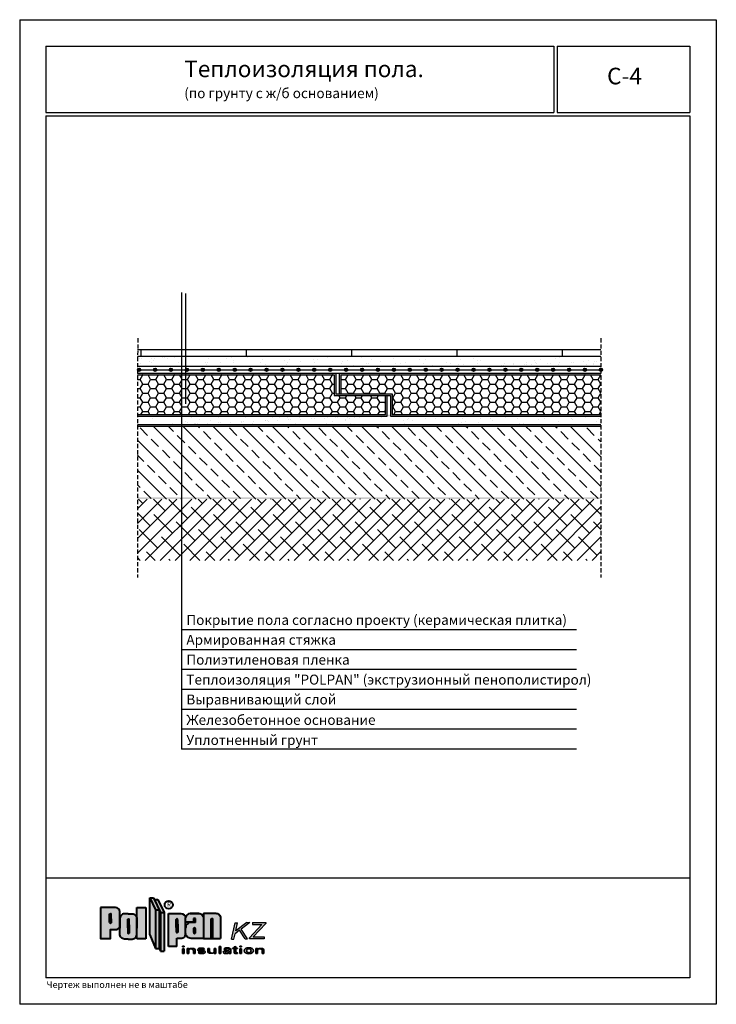
# Model space of a CAD drawing. Extents: x 178 to 1385, y -2061 to -1764.
# Drawn here: x 930 to 1140, y -2061 to -1764 of the extents above; entities that cross this region are included whole.
import ezdxf

# ---------------------------------------------------------------- set-up
doc = ezdxf.new("R2010")
doc.units = 0
doc.header["$LTSCALE"] = 0.5
doc.linetypes.add('HIDDEN2', pattern=[0.1875, 0.125, -0.0625])
doc.layers.get('0').update_dxf_attribs({"linetype": 'CONTINUOUS'})
doc.layers.add('SUR-18', color=7, linetype='CONTINUOUS')
doc.layers.add('SUR-25', color=7, linetype='CONTINUOUS')
pattern_1 = [(82.5, (808.339, 770.6122), (-3.5738135, 3.347535), [0, -3.8608, 0, -4.318, 0, -4.1275]), (52.5, (808.339, 770.612), (-1.89011, 8.247329), [0, -2.0828, 0, -3.4798, 0, -1.3335]), (12.5, (806.13, 768.403), (5.582998, 5.603323), [0, -1.27, 0, -4.572, 0, -5.969]), (2.5, (806.13, 768.403), (3.822811, 6.975508), [0, -0.635, 0, -2.9972, 0, -3.429])]
pattern_2 = [(0, (796.1306, -2016.9887), (2.38125, 1.374815), [1.5875, -3.175]), (120, (796.1306, -2016.9887), (-2.3812497, 1.3748155), [1.5875, -3.175]), (60, (796.1306, -2016.9887), (3e-07, 2.7496305), [-3.175, 1.5875])]

# ---------------------------------------------------------------- blocks, each defined once
blk = doc.blocks.new('pol')
at = {"ltscale": 200}
blk.add_hatch(color=0, dxfattribs=at).paths.add_polyline_path([(33.88, 5.79, 0.330358), (33.72, 6.01), (33.49, 6.01, 0.330358), (33.33, 5.79), (33.33, 0.08), (33.88, 0.08)])
at = {"layer": 'SUR-18', "ltscale": 200}
h = blk.add_hatch(color=2, dxfattribs=at)
h.paths.add_polyline_path([(16.6, 8.65), (14.88, 12.28), (14.88, 1.15), (16.6, -3)])
h.paths.add_polyline_path([(17.68, 8.65), (16.6, 8.65), (16.6, -3), (17.68, -3)])
h.paths.add_polyline_path([(15.97, 12.28), (14.88, 12.28), (16.6, 8.65), (17.68, 8.65)])
h.paths.add_polyline_path([(17.26, 11.83), (16.18, 11.83), (18.05, 7.86), (19.14, 7.86)])
h.paths.add_polyline_path([(19.14, 7.86), (18.05, 7.86), (18.05, -3.78), (19.14, -3.78)])
h.paths.add_polyline_path([(25.65, 3.21, -0.013669), (25.65, 3.3), (25.65, 6.34, 0.374579), (24.24, 7.56), (20.52, 7.56), (20.52, -2.4), (23.01, -2.4), (23.01, 0.1), (24.24, 0.1, 0.403433), (25.66, 1.46, -0.038748), (25.65, 1.71)])
h.paths.add_polyline_path([(22.81, 4.37), (22.81, 5.77, -0.330358), (22.97, 5.98), (23.05, 5.98), (23.13, 5.98, -0.330358), (23.29, 5.77), (23.29, 3.37), (23.29, 1.97, -0.330358), (23.13, 1.75), (23.05, 1.75), (22.97, 1.75, -0.330358), (22.81, 1.97)], flags=16)
h.paths.add_polyline_path([(31.02, 6.15, 0.413564), (29.61, 7.56), (27.05, 7.56, 0.374579), (25.65, 6.34), (25.65, 4.99), (28.07, 4.99), (28.07, 6.06), (28.59, 6.06), (28.59, 4.84), (27.29, 4.84, 0.416668), (25.65, 3.3), (25.65, 1.71, -0.043561), (25.66, 1.46, 0.387554), (27.29, 0.08), (31.02, 0.08)])
h.paths.add_polyline_path([(28.08, 3.01, -0.330358), (28.24, 3.22), (28.32, 3.22), (28.4, 3.22, -0.330358), (28.56, 3.01), (28.56, 1.81, -0.330358), (28.4, 1.59), (28.32, 1.59), (28.24, 1.59, -0.330358), (28.08, 1.81)], flags=16)
h.paths.add_polyline_path([(33.33, 5.79, -0.330358), (33.49, 6.01), (33.72, 6.01, -0.330358), (33.88, 5.79), (33.88, 0.08), (36.18, 0.08), (36.18, 6.23, 0.413564), (34.77, 7.65), (31.02, 7.65), (31.02, 6.15, -0.00111), (31.02, 6.14), (31.02, 0.08), (33.33, 0.08)])
h.paths.add_polyline_path([(10.95, 4.17), (10.95, 6.11, 0.378471), (9.55, 7.49), (8.38, 7.49), (7.22, 7.49, 0.378471), (5.82, 6.11), (5.82, 3.79), (5.82, 1.42, 0.416583), (7.22, -0.16), (8.38, -0.16), (9.55, -0.16, 0.378471), (10.95, 1.23)])
h.paths.add_polyline_path([(8.68, 1.8, -0.330358), (8.52, 1.58), (8.44, 1.58), (8.36, 1.58, -0.330358), (8.2, 1.8), (8.2, 4.19), (8.2, 5.69, -0.330358), (8.36, 5.91), (8.44, 5.91), (8.52, 5.91, -0.330358), (8.68, 5.69), (8.68, 3.29)], flags=16)
h.paths.add_polyline_path([(13.64, 9.43), (10.95, 9.43), (10.95, 6.11, -0.032921), (10.95, 5.91), (10.95, 4.17), (10.95, 1.42, -0.032921), (10.95, 1.23), (10.95, -0.08), (13.64, -0.08)])
h.paths.add_polyline_path([(5.82, 5.91, -0.032921), (5.82, 6.11), (5.82, 8.03, 0.396117), (4.54, 9.4), (0, 9.4), (0, 0), (2.97, 0), (2.97, 2.72), (4.61, 2.72, 0.380632), (5.82, 3.79), (5.82, 4.17)])
h.paths.add_polyline_path([(3.22, 4.91, -0.330358), (3.05, 4.69), (2.98, 4.69), (2.9, 4.69, -0.330358), (2.73, 4.91), (2.73, 5.95), (2.73, 7.3, -0.330358), (2.9, 7.52), (2.98, 7.52), (3.05, 7.52, -0.330358), (3.22, 7.3)], flags=16)
h = blk.add_hatch(color=0, dxfattribs=at)
h.paths.add_polyline_path([(23.29, 5.77, 0.330358), (23.13, 5.98), (23.05, 5.98), (22.97, 5.98, 0.330358), (22.81, 5.77), (22.81, 3.37), (22.81, 1.97, 0.330358), (22.97, 1.75), (23.05, 1.75), (23.13, 1.75, 0.330358), (23.29, 1.97), (23.29, 4.37)])
h.paths.add_polyline_path([(28.56, 3.01, 0.330358), (28.4, 3.22), (28.32, 3.22), (28.24, 3.22, 0.330358), (28.08, 3.01), (28.08, 1.81, 0.330358), (28.24, 1.59), (28.32, 1.59), (28.4, 1.59, 0.330358), (28.56, 1.81)])
h.paths.add_polyline_path([(28.59, 4.84), (28.59, 6.06), (28.07, 6.06), (28.07, 4.99), (25.65, 4.99), (25.65, 3.3, -0.416668), (27.29, 4.84)])
h.paths.add_polyline_path([(3.22, 7.3, 0.330358), (3.05, 7.52), (2.98, 7.52), (2.9, 7.52, 0.330358), (2.73, 7.3), (2.73, 4.91, 0.330358), (2.9, 4.69), (2.98, 4.69), (3.05, 4.69, 0.330358), (3.22, 4.91)])
h.paths.add_polyline_path([(8.68, 5.69, 0.330358), (8.52, 5.91), (8.44, 5.91), (8.36, 5.91, 0.330358), (8.2, 5.69), (8.2, 3.29), (8.2, 1.8, 0.330358), (8.36, 1.58), (8.44, 1.58), (8.52, 1.58, 0.330358), (8.68, 1.8), (8.68, 4.19)])
blk.add_hatch(color=0, dxfattribs=at).paths.add_polyline_path([(17.68, -3), (18.05, -3.78), (18.05, 7.86), (17.68, 8.65)])
at = {"layer": 'SUR-18', "lineweight": 30, "ltscale": 200}
h = blk.add_hatch(color=142, dxfattribs=at)
h.paths.add_polyline_path([(49.8, 4.6), (49.8, 4.9), (45.79, 4.9), (45.79, 4.3), (48.64, 4.3), (44.89, 0.21), (44.89, -0.09), (49.3, -0.09), (49.3, 0.51), (46.06, 0.51)])
h.paths.add_polyline_path([(44.99, 4.91), (44.11, 4.91), (40.78, 2.32), (41.3, 4.72), (40.59, 4.72), (39.52, -0.21), (40.23, -0.21), (40.6, 1.49), (41.92, 2.52), (43.63, -0.08), (44.29, -0.08), (42.36, 2.86)])
at = {"layer": 'SUR-18', "ltscale": 200}
h = blk.add_hatch(color=0, dxfattribs=at)
h.paths.add_polyline_path([(32.88, -3.77), (32.88, -2.96), (32.38, -2.96), (32.38, -3.94, 0.372376), (32.81, -4.43), (33.84, -4.43, 0.294467), (34.28, -4.08), (34.28, -3.98, -0.374064), (33.84, -4.34), (33.46, -4.34, -0.428432)])
h.paths.add_polyline_path([(34.78, -2.96), (34.28, -2.96), (34.28, -4.46), (34.78, -4.46)])
h.paths.add_polyline_path([(36.31, -2.34), (35.81, -2.34), (35.81, -4.45), (36.31, -4.45)])
h.paths.add_polyline_path([(39.32, -3.43, 0.281425), (38.96, -2.91, 0.119784), (38.26, -2.73, 0.157819), (37.36, -3.01, 0.11685), (37.23, -3.25), (37.73, -3.25, -0.25452), (37.91, -3.02, -0.212356), (38.56, -3.02, -0.32083), (38.77, -3.3, -0.000729), (38.77, -3.3, -0.137054), (38.7, -3.51, -0.18618), (38.46, -3.6, -0.032974), (38.14, -3.59, 0.039557), (37.73, -3.62, 0.050466), (37.46, -3.68, 0.063883), (37.19, -3.78, 0.217442), (37.02, -4.04, 0.215284), (37.09, -4.3, 0.156294), (37.35, -4.48, 0.067764), (37.66, -4.52, 0.01188), (37.98, -4.52, 0.004093), (38.27, -4.52, 0.224526), (38.48, -4.45, -0.074988), (38.61, -4.35, -0.206224), (38.76, -4.31, -0.275345), (38.82, -4.4, -0.040276), (38.82, -4.45), (39.32, -4.45)])
h.paths.add_polyline_path([(40.76, -3.03), (41.26, -3.03), (41.26, -2.83), (40.76, -2.83), (40.76, -2.33), (40.25, -2.49), (40.25, -2.83), (39.8, -2.83), (39.8, -3.03), (40.25, -3.03), (40.25, -4.07, 0.412722), (40.63, -4.45), (40.83, -4.45), (41.26, -4.45), (41.26, -4.25), (41.1, -4.25, -0.406673), (40.76, -3.84)])
h.paths.add_polyline_path([(42.49, -3.04), (41.99, -3.04), (41.99, -4.45), (42.49, -4.45)])
h.paths.add_polyline_path([(42.49, -2.32), (41.99, -2.32), (41.99, -2.52), (42.49, -2.52)])
edge = h.paths.add_edge_path()
edge.add_ellipse((44.72, -3.66), major_axis=(1.39, 0.02), ratio=0.665427, start_angle=0, end_angle=360)
h.paths.add_polyline_path([(47.35, -2.98), (46.85, -2.98), (46.85, -4.48), (47.35, -4.48)])
h.paths.add_polyline_path([(49.25, -3.5, 0.372376), (48.82, -3.01), (47.79, -3.01, 0.294467), (47.35, -3.36), (47.35, -3.46, -0.374064), (47.79, -3.1), (48.17, -3.1, -0.428432), (48.75, -3.67), (48.75, -4.48), (49.25, -4.48)])
h.paths.add_polyline_path([(31.1, -2.96, 0.032557), (30.85, -2.9, 0.028856), (30.48, -2.85, 0.046372), (30.07, -2.86, 0.082249), (29.58, -2.99, 0.157041), (29.31, -3.2, 0.184552), (29.29, -3.44, 0.157275), (29.45, -3.65, 0.10224), (29.71, -3.77, 0.049403), (30.13, -3.81), (30.42, -3.81, -0.076211), (30.86, -3.83, -0.761648), (30.78, -4.31, -0.057424), (30.33, -4.31, -0.218916), (29.97, -4.14), (29.47, -4.14, 0.317119), (29.74, -4.43, 0.032557), (29.99, -4.48, 0.028856), (30.37, -4.53, 0.046372), (30.77, -4.52, 0.082249), (31.27, -4.39, 0.157041), (31.53, -4.18, 0.184552), (31.55, -3.94, 0.157275), (31.39, -3.73, 0.10224), (31.13, -3.61, 0.049403), (30.71, -3.57), (30.42, -3.57, -0.076211), (29.98, -3.55, -0.761648), (30.06, -3.07, -0.057424), (30.51, -3.07, -0.218916), (30.87, -3.24), (31.37, -3.24, 0.317119)])
h.paths.add_polyline_path([(25.23, -3.04), (24.73, -3.04), (24.73, -4.45), (25.23, -4.45)])
h.paths.add_polyline_path([(25.23, -2.32), (24.73, -2.32), (24.73, -2.52), (25.23, -2.52)])
h.paths.add_polyline_path([(28.09, -3.01), (27.05, -3.01, 0.294467), (26.61, -3.36), (26.61, -3.46, -0.374064), (27.05, -3.1), (27.43, -3.1, -0.428432), (28.01, -3.67), (28.01, -4.48), (28.51, -4.48), (28.51, -3.5, 0.372376)])
h.paths.add_polyline_path([(26.61, -2.98), (26.11, -2.98), (26.11, -4.48), (26.61, -4.48)])
h.paths.add_polyline_path([(44.78, -3.04), (44.65, -3.05), (44.53, -3.07), (44.41, -3.11), (44.31, -3.17), (44.22, -3.24), (44.14, -3.33), (44.09, -3.43), (44.06, -3.54), (44.05, -3.65), (44.06, -3.76), (44.1, -3.86), (44.15, -3.96), (44.23, -4.05), (44.32, -4.12), (44.43, -4.18), (44.54, -4.22), (44.67, -4.24), (44.79, -4.23), (44.91, -4.21), (45.03, -4.17), (45.13, -4.11), (45.22, -4.04), (45.3, -3.95), (45.35, -3.85), (45.39, -3.74), (45.4, -3.63), (45.38, -3.52), (45.35, -3.42), (45.29, -3.32), (45.21, -3.23), (45.12, -3.16), (45.02, -3.1), (44.9, -3.06)], flags=0)
h.paths.add_polyline_path([(38.5, -4.26), (38.59, -4.22), (38.66, -4.18), (38.72, -4.14), (38.76, -4.07), (38.77, -3.99), (38.77, -3.9), (38.76, -3.81), (38.7, -3.74), (38.62, -3.73), (38.54, -3.72), (38.46, -3.72), (38.37, -3.73), (38.29, -3.74), (38.21, -3.76), (38.13, -3.77), (38.04, -3.79), (37.96, -3.81), (37.89, -3.85), (37.82, -3.89), (37.75, -3.94), (37.68, -3.99), (37.64, -4.06), (37.63, -4.15), (37.66, -4.23), (37.71, -4.29), (37.78, -4.34), (37.86, -4.37), (37.94, -4.39), (38.03, -4.4), (38.11, -4.4), (38.19, -4.38), (38.27, -4.36), (38.35, -4.33), (38.42, -4.29)], flags=0)
at = {"layer": 'SUR-18', "color": 0, "lineweight": 40, "ltscale": 200}
for p, q in [((14.88, 1.15), (14.88, 12.28)), ((14.88, 12.28), (15.97, 12.28)), ((14.88, 12.28), (16.6, 8.65)), ((15.97, 12.28), (18.05, 7.86)), ((10.95, 4.17), (10.95, 9.43)), ((10.95, 9.43), (13.64, 9.43)), ((13.64, 9.43), (13.64, -0.08)), ((16.18, 11.83), (17.26, 11.83)), ((17.26, 11.83), (19.14, 7.86)), ((16.6, 8.65), (17.68, 8.65)), ((16.6, 8.65), (16.6, -3)), ((17.68, 8.65), (17.68, -3)), ((18.05, 7.86), (19.14, 7.86)), ((18.05, 7.86), (18.05, -3.78)), ((19.14, 7.86), (19.14, -3.78)), ((20.52, -2.4), (20.52, 7.56)), ((25.65, 1.71), (25.65, 6.34)), ((28.59, 6.06), (28.07, 6.06)), ((28.07, 6.06), (28.07, 4.99)), ((28.59, 4.84), (28.59, 6.06)), ((36.18, 6.23), (36.18, 0.08)), ((10.95, -0.08), (10.95, 4.17)), ((28.07, 4.99), (25.65, 4.99)), ((14.88, 1.15), (16.6, -3)), ((23.01, -2.4), (23.01, 0.1)), ((31.02, 0.08), (36.18, 0.08)), ((13.64, -0.08), (10.95, -0.08)), ((23.01, -2.4), (20.52, -2.4)), ((16.6, -3), (17.68, -3)), ((17.68, -3), (18.05, -3.78)), ((18.05, -3.78), (19.14, -3.78))]:
    blk.add_line(p, q, dxfattribs=at)
at = {"layer": 'SUR-18', "color": 142, "lineweight": 30, "ltscale": 200}
for p, q in [((39.52, -0.21), (40.59, 4.72)), ((40.59, 4.72), (41.3, 4.72)), ((44.11, 4.91), (40.78, 2.32)), ((40.78, 2.32), (41.3, 4.72)), ((44.99, 4.91), (42.36, 2.86)), ((44.11, 4.91), (44.99, 4.91)), ((48.64, 4.3), (44.89, 0.21)), ((45.79, 4.9), (45.79, 4.3)), ((45.79, 4.9), (49.8, 4.9)), ((45.79, 4.3), (48.64, 4.3)), ((49.8, 4.6), (46.06, 0.51)), ((49.8, 4.9), (49.8, 4.6)), ((40.23, -0.21), (40.6, 1.49)), ((41.92, 2.52), (40.6, 1.49)), ((43.63, -0.08), (41.92, 2.52)), ((44.29, -0.08), (42.36, 2.86)), ((44.89, -0.09), (44.89, 0.21)), ((46.06, 0.51), (49.3, 0.51)), ((49.3, 0.51), (49.3, -0.09)), ((39.52, -0.21), (40.23, -0.21)), ((43.63, -0.08), (44.29, -0.08)), ((49.3, -0.09), (44.89, -0.09))]:
    blk.add_line(p, q, dxfattribs=at)
at = {"layer": 'SUR-18', "color": 0, "lineweight": 35, "ltscale": 200}
for p, q in [((24.73, -2.52), (24.73, -2.32)), ((24.73, -2.32), (25.23, -2.32)), ((25.23, -2.52), (24.73, -2.52)), ((25.23, -2.32), (25.23, -2.52)), ((32.38, -2.96), (32.88, -2.96)), ((34.28, -4.46), (34.28, -2.96)), ((34.28, -2.96), (34.78, -2.96)), ((34.78, -2.96), (34.78, -4.46)), ((36.31, -2.34), (35.81, -2.34)), ((35.81, -2.34), (35.81, -4.45)), ((36.31, -4.45), (36.31, -2.34)), ((40.25, -2.83), (39.8, -2.83)), ((39.8, -2.83), (39.8, -3.03)), ((40.76, -2.33), (40.25, -2.49)), ((40.25, -2.83), (40.25, -2.49)), ((40.76, -2.33), (40.76, -2.83)), ((40.76, -2.83), (41.26, -2.83)), ((41.26, -2.83), (41.26, -3.03)), ((41.99, -2.52), (41.99, -2.32)), ((41.99, -2.32), (42.49, -2.32)), ((42.49, -2.52), (41.99, -2.52)), ((42.49, -2.32), (42.49, -2.52)), ((25.23, -3.04), (24.73, -3.04)), ((24.73, -3.04), (24.73, -4.45)), ((24.73, -4.45), (25.23, -4.45)), ((25.23, -4.45), (25.23, -3.04)), ((26.11, -4.48), (26.11, -2.98)), ((26.11, -2.98), (26.61, -2.98)), ((26.61, -4.48), (26.11, -4.48)), ((26.61, -2.98), (26.61, -4.48)), ((28.51, -4.48), (28.01, -4.48)), ((29.97, -4.14), (29.47, -4.14)), ((30.87, -3.24), (31.37, -3.24)), ((34.78, -4.46), (34.28, -4.46)), ((35.81, -4.45), (36.31, -4.45)), ((37.73, -3.25), (37.23, -3.25)), ((39.32, -4.45), (38.82, -4.45)), ((39.8, -3.03), (40.25, -3.03)), ((41.26, -3.03), (40.76, -3.03)), ((40.76, -3.03), (40.76, -3.84)), ((42.49, -3.04), (41.99, -3.04)), ((41.99, -3.04), (41.99, -4.45)), ((41.99, -4.45), (42.49, -4.45)), ((42.49, -4.45), (42.49, -3.04)), ((46.85, -4.48), (46.85, -2.98)), ((46.85, -2.98), (47.35, -2.98)), ((47.35, -4.48), (46.85, -4.48)), ((47.35, -2.98), (47.35, -4.48)), ((49.25, -4.48), (48.75, -4.48))]:
    blk.add_line(p, q, dxfattribs=at)
at = {"layer": 'SUR-18', "color": 0, "lineweight": 40, "ltscale": 200}
for points in [[(0, 9.4), (0, 0), (2.97, 0), (2.97, 2.72), (4.61, 2.72, 0.380632), (5.82, 3.79), (5.82, 8.03, 0.396117), (4.54, 9.4), (0, 9.4)], [(2.73, 4.91), (2.73, 7.3, -0.330358), (2.9, 7.52), (2.98, 7.52)], [(2.73, 5.95), (2.73, 4.91, 0.330358), (2.9, 4.69), (2.98, 4.69)], [(3.22, 4.91), (3.22, 7.3, 0.330358), (3.05, 7.52), (2.98, 7.52)], [(3.22, 5.95), (3.22, 4.91, -0.330358), (3.05, 4.69), (2.98, 4.69)], [(8.38, 7.49), (7.22, 7.49, 0.416583), (5.82, 5.91), (5.82, 3.17)], [(8.38, 7.49), (9.55, 7.49, -0.416583), (10.95, 5.91), (10.95, 3.17)], [(20.52, 7.56), (24.24, 7.56, -0.374579), (25.65, 6.34, -0.374579)], [(22.81, 3.37), (22.81, 5.77, -0.330358), (22.97, 5.98), (23.05, 5.98)], [(23.29, 3.37), (23.29, 5.77, 0.330358), (23.13, 5.98), (23.05, 5.98)], [(31.02, 7.65), (31.02, 0.08), (27.29, 0.08, -0.432802), (25.65, 1.71, -1)], [(29.61, 7.56), (27.05, 7.56, 0.374579), (25.65, 6.34, 0.374579)], [(27.05, 7.56), (29.61, 7.56, -0.414864), (31.02, 6.14, -0.414864)], [(31.02, 7.65), (34.77, 7.65, -0.414864), (36.18, 6.23, -0.414864)], [(33.33, 0.08), (33.33, 5.79, -0.330358), (33.49, 6.01), (33.57, 6.01)], [(33.88, 0.08), (33.88, 5.79, 0.330358), (33.72, 6.01), (33.49, 6.01)], [(8.38, -0.16), (7.22, -0.16, -0.416583), (5.82, 1.42), (5.82, 4.17)], [(8.2, 3.29), (8.2, 5.69, -0.330358), (8.36, 5.91), (8.44, 5.91)], [(8.2, 4.19), (8.2, 1.8, 0.330358), (8.36, 1.58), (8.44, 1.58)], [(8.38, -0.16), (9.55, -0.16, 0.416583), (10.95, 1.42), (10.95, 4.17)], [(8.68, 3.29), (8.68, 5.69, 0.330358), (8.52, 5.91), (8.44, 5.91)], [(8.68, 4.19), (8.68, 1.8, -0.330358), (8.52, 1.58), (8.44, 1.58)], [(22.81, 4.37), (22.81, 1.97, 0.330358), (22.97, 1.75), (23.05, 1.75)], [(23.29, 4.37), (23.29, 1.97, -0.330358), (23.13, 1.75), (23.05, 1.75)], [(28.59, 4.84), (27.29, 4.84, 0.432802), (25.65, 3.21)], [(28.08, 1.81), (28.08, 3.01, -0.330358), (28.24, 3.22), (28.32, 3.22)], [(28.08, 3.01), (28.08, 1.81, 0.330358), (28.24, 1.59), (28.32, 1.59)], [(28.56, 1.81), (28.56, 3.01, 0.330358), (28.4, 3.22), (28.32, 3.22)], [(28.56, 3.01), (28.56, 1.81, -0.330358), (28.4, 1.59), (28.32, 1.59)], [(23.01, 0.1), (24.24, 0.1, 0.454991), (25.65, 1.71, -0.382173)]]:
    blk.add_lwpolyline(points, format="xyb", dxfattribs=at)
at = {"layer": 'SUR-18', "color": 0, "lineweight": 35, "ltscale": 200}
for points in [[(30.42, -3.81), (30.13, -3.81, -0.049403), (29.71, -3.77, -0.10224), (29.45, -3.65, -0.157275), (29.29, -3.44, -0.184552), (29.31, -3.2, -0.157041), (29.58, -2.99, -0.082249), (30.07, -2.86, -0.046372), (30.48, -2.85, -0.028856), (30.85, -2.9, -0.032557), (31.1, -2.96, -0.317119), (31.37, -3.24, 1.694267)], [(32.38, -2.96), (32.38, -3.94, 0.372376), (32.81, -4.43), (33.84, -4.43, 0.294467), (34.28, -4.08, 1.133703)], [(32.88, -2.96), (32.88, -3.77, 0.428432), (33.46, -4.34, 0.240199)], [(39.32, -4.45), (39.32, -3.43, 0.281425), (38.96, -2.91, 0.119784), (38.26, -2.73, 0.157819), (37.36, -3.01, 0.11685), (37.23, -3.25, 1.760554)], [(37.73, -3.25, -0.25452), (37.91, -3.02, -0.212356), (38.56, -3.02, -0.32083), (38.77, -3.3, -0.001286), (38.77, -3.3, -0.001286)], [(28.51, -4.48), (28.51, -3.5, 0.372376), (28.09, -3.01), (27.05, -3.01, 0.294467), (26.61, -3.36, 1.133703)], [(27.44, -3.1), (27.05, -3.1, 0.374064), (26.61, -3.46, 0.374064)], [(28.01, -4.48), (28.01, -3.67, 0.428432), (27.43, -3.1, 0.240199)], [(30.42, -3.57), (30.71, -3.57, -0.049403), (31.13, -3.61, -0.10224), (31.39, -3.73, -0.157275), (31.55, -3.94, -0.184552), (31.53, -4.18, -0.157041), (31.27, -4.39, -0.082249), (30.77, -4.52, -0.046372), (30.37, -4.53, -0.028856), (29.99, -4.48, -0.032557), (29.74, -4.43, -0.317119), (29.47, -4.14, 1.694267)], [(30.87, -3.24, 0.218916), (30.51, -3.07, 0.058013), (30.06, -3.07, 0.754448), (29.98, -3.55, -1.25204)], [(29.97, -4.14, 0.218916), (30.33, -4.31, 0.058013), (30.78, -4.31, 0.754448), (30.86, -3.83, -1.25204)], [(33.46, -4.34), (33.84, -4.34, 0.374064), (34.28, -3.98, 0.374064)], [(38.77, -3.3, -0.136132), (38.7, -3.51, -0.18618), (38.46, -3.6, -0.032974), (38.14, -3.59, 0.039557), (37.73, -3.62, 0.050466), (37.46, -3.68, 0.063883), (37.19, -3.78, 0.217442), (37.02, -4.04, 0.215284), (37.09, -4.3, 0.156294), (37.35, -4.48, 0.067764), (37.66, -4.52, 0.01188), (37.98, -4.52, 0.004093), (38.27, -4.52, 0.233477), (38.49, -4.44, -0.070675), (38.61, -4.35, -0.206224), (38.76, -4.31, -0.275345), (38.82, -4.4, -0.040276), (38.82, -4.45, -0.126895)], [(40.76, -3.03), (40.76, -3.84, 0.406673), (41.1, -4.25), (41.26, -4.25), (41.26, -4.45), (40.83, -4.45), (40.63, -4.45, -0.412722), (40.25, -4.07), (40.25, -3.03)], [(49.25, -4.48), (49.25, -3.5, 0.372376), (48.82, -3.01), (47.79, -3.01, 0.294467), (47.35, -3.36, 1.133703)], [(48.17, -3.1), (47.79, -3.1, 0.374064), (47.35, -3.46, 0.374064)], [(48.75, -4.48), (48.75, -3.67, 0.428432), (48.17, -3.1, 0.240199)]]:
    blk.add_lwpolyline(points, format="xyb", dxfattribs=at)
at = {"layer": 'SUR-18', "color": 0, "lineweight": 40, "ltscale": 200}
blk.add_circle((20.55, 10.2), 1.21, dxfattribs=at)
at = {"layer": 'SUR-18', "color": 0, "lineweight": 35, "ltscale": 200}
for centre, start, end in [((30.29, -2.14), 257.6981, 275.1307), ((30.55, -5.24), 77.6981, 95.1307)]:
    blk.add_arc(centre, 1.44, start, end, dxfattribs=at)
blk.add_ellipse((44.72, -3.66), major_axis=(1.39, 0.02), ratio=0.665427, dxfattribs=at)
blk.add_ellipse((44.72, -3.64), major_axis=(-0.674, -0.009), ratio=0.885902, start_param=-3.141592653589793, end_param=3.141592653589793, dxfattribs=at)
blk.add_spline([(38.76, -3.81), (38.73, -4.13), (38.52, -4.25), (38.15, -4.39), (37.77, -4.33), (37.65, -4.22), (37.65, -4.03), (37.74, -3.95), (37.88, -3.85), (38.09, -3.78), (38.28, -3.74), (38.44, -3.72), (38.56, -3.72), (38.65, -3.73), (38.72, -3.75), (38.76, -3.81)], degree=3, dxfattribs=at)
at = {"layer": 'SUR-18', "color": 0, "lineweight": 40, "ltscale": 200, "insert": (20.09, 10.92), "char_height": 1.3, "width": 106.5515, "attachment_point": 1}
blk.add_mtext('{\\fArial|b0|i0|c0|p34;\\C250;R}', dxfattribs=at)

msp = doc.modelspace()

# ---------------------------------------------------------------- hatches: boundary and pattern name
at = {"ltscale": 200}
h = msp.add_hatch(dxfattribs=at)
h.set_pattern_fill('ANSI31', color=256, scale=10, angle=45, style=0)
h.set_pattern_definition([(90, (808.34, 770.612), (-31.75, 5e-15), [])])
h.paths.add_polyline_path([(966.04, -1863.69), (966.04, -1865.69), (1105.7, -1865.69), (1105.7, -1863.69)])
h = msp.add_hatch(dxfattribs=at)
h.set_pattern_fill('AR-SAND', color=256, scale=0.1, angle=45, style=0)
h.set_pattern_definition(pattern_1)
h.paths.add_polyline_path([(1105.65, -1868.69), (1105.64, -1865.69), (966.04, -1865.69), (966.04, -1868.69)])
h = msp.add_hatch(color=256)
edge = h.paths.add_edge_path()
edge.add_arc((966.49, -1869.69), 0.5, 0, 360)
h = msp.add_hatch(color=256)
edge = h.paths.add_edge_path()
edge.add_arc((971.29, -1869.69), 0.5, 0, 360)
h = msp.add_hatch(color=256)
edge = h.paths.add_edge_path()
edge.add_arc((976.09, -1869.69), 0.5, 0, 360)
h = msp.add_hatch(color=256)
edge = h.paths.add_edge_path()
edge.add_arc((980.89, -1869.69), 0.5, 0, 360)
h = msp.add_hatch(color=256)
edge = h.paths.add_edge_path()
edge.add_arc((985.69, -1869.69), 0.5, 0, 360)
h = msp.add_hatch(color=256)
edge = h.paths.add_edge_path()
edge.add_arc((990.49, -1869.69), 0.5, 0, 360)
h = msp.add_hatch(color=256)
edge = h.paths.add_edge_path()
edge.add_arc((995.29, -1869.69), 0.5, 0, 360)
h = msp.add_hatch(color=256)
edge = h.paths.add_edge_path()
edge.add_arc((1000.09, -1869.69), 0.5, 0, 360)
h = msp.add_hatch(color=256)
edge = h.paths.add_edge_path()
edge.add_arc((1004.89, -1869.69), 0.5, 0, 360)
h = msp.add_hatch(color=256)
edge = h.paths.add_edge_path()
edge.add_arc((1009.69, -1869.69), 0.5, 0, 360)
h = msp.add_hatch(color=256)
edge = h.paths.add_edge_path()
edge.add_arc((1014.49, -1869.69), 0.5, 0, 360)
h = msp.add_hatch(color=256)
edge = h.paths.add_edge_path()
edge.add_arc((1019.29, -1869.69), 0.5, 0, 360)
h = msp.add_hatch(color=256)
edge = h.paths.add_edge_path()
edge.add_arc((1024.09, -1869.69), 0.5, 0, 360)
h = msp.add_hatch(color=256)
edge = h.paths.add_edge_path()
edge.add_arc((1028.89, -1869.69), 0.5, 0, 360)
h = msp.add_hatch(color=256)
edge = h.paths.add_edge_path()
edge.add_arc((1033.69, -1869.69), 0.5, 0, 360)
h = msp.add_hatch(color=256)
edge = h.paths.add_edge_path()
edge.add_arc((1038.49, -1869.69), 0.5, 0, 360)
h = msp.add_hatch(color=256)
edge = h.paths.add_edge_path()
edge.add_arc((1043.29, -1869.69), 0.5, 0, 360)
h = msp.add_hatch(color=256)
edge = h.paths.add_edge_path()
edge.add_arc((1048.09, -1869.69), 0.5, 0, 360)
h = msp.add_hatch(color=256)
edge = h.paths.add_edge_path()
edge.add_arc((1052.89, -1869.69), 0.5, 0, 360)
h = msp.add_hatch(color=256)
edge = h.paths.add_edge_path()
edge.add_arc((1057.69, -1869.69), 0.5, 0, 360)
h = msp.add_hatch(color=256)
edge = h.paths.add_edge_path()
edge.add_arc((1062.49, -1869.69), 0.5, 0, 360)
h = msp.add_hatch(color=256)
edge = h.paths.add_edge_path()
edge.add_arc((1067.29, -1869.69), 0.5, 0, 360)
h = msp.add_hatch(color=256)
edge = h.paths.add_edge_path()
edge.add_arc((1072.09, -1869.69), 0.5, 0, 360)
h = msp.add_hatch(color=256)
edge = h.paths.add_edge_path()
edge.add_arc((1076.89, -1869.69), 0.5, 0, 360)
h = msp.add_hatch(color=256)
edge = h.paths.add_edge_path()
edge.add_arc((1081.69, -1869.69), 0.5, 0, 360)
h = msp.add_hatch(color=256)
edge = h.paths.add_edge_path()
edge.add_arc((1086.49, -1869.69), 0.5, 0, 360)
h = msp.add_hatch(color=256)
edge = h.paths.add_edge_path()
edge.add_arc((1091.29, -1869.69), 0.5, 0, 360)
h = msp.add_hatch(color=256)
edge = h.paths.add_edge_path()
edge.add_arc((1096.09, -1869.69), 0.5, 0, 360)
h = msp.add_hatch(color=256)
edge = h.paths.add_edge_path()
edge.add_arc((1100.89, -1869.69), 0.5, 0, 360)
h = msp.add_hatch(color=256)
edge = h.paths.add_edge_path()
edge.add_arc((1105.69, -1869.69), 0.5, 0, 360)
h = msp.add_hatch(dxfattribs=at)
h.set_pattern_fill('AR-SAND', color=256, scale=0.1, angle=45, style=0)
h.set_pattern_definition(pattern_1)
h.paths.add_polyline_path([(966.02, -1886.19), (1105.66, -1886.19), (1105.66, -1883.69), (966.02, -1883.69)])
at = {"layer": 'SUR-18'}
h = msp.add_hatch(dxfattribs=at)
h.set_pattern_fill('HONEY', color=2, scale=0.5, style=0)
h.set_pattern_definition(pattern_2)
h.paths.add_polyline_path([(1040.77, -1877.44), (1025.27, -1877.44), (1025.27, -1871.19), (965.99, -1871.19), (965.99, -1883.19), (1040.77, -1883.19)])
h = msp.add_hatch(dxfattribs=at)
h.set_pattern_fill('HONEY', color=2, scale=0.5, style=0)
h.set_pattern_definition(pattern_2)
h.paths.add_polyline_path([(1105.69, -1871.19), (1042.77, -1871.19), (1042.77, -1876.94), (1042.77, -1883.19), (1105.69, -1883.19)])
h.paths.add_polyline_path([(1042.77, -1871.19), (1027.27, -1871.19), (1027.27, -1876.94), (1042.77, -1876.94)])
h = msp.add_hatch(dxfattribs=at)
h.set_pattern_fill('ANSI33', color=8, angle=270, style=0)
h.set_pattern_definition([(315, (796.1306, -1999.489), (4.49013, 4.49013), []), (315, (796.1306, -2003.979), (4.49013, 4.49013), [3.175, -1.5875])])
h.paths.add_polyline_path([(1105.69, -1886.69), (965.99, -1886.69), (965.99, -1908.69), (1105.69, -1908.69)])
h = msp.add_hatch(dxfattribs=at)
h.set_pattern_fill('ANSI38', color=8, style=0)
h.set_pattern_definition([(45, (56.09, 770.6122), (-2.245064, 2.245064), []), (135, (56.09, 770.6122), (-6.735192, 2.245064), [7.9375, -4.7625])])
h.paths.add_polyline_path([(965.99, -1927.19), (1105.69, -1927.19), (1105.69, -1908.69), (965.99, -1908.69)])

# ---------------------------------------------------------------- linework, layer by layer
at = {"color": 0, "ltscale": 200}
msp.add_line((979.22, -1846.39), (979.22, -1984.14), dxfattribs=at)
at = {"color": 0, "lineweight": 30, "ltscale": 200}
msp.add_line((980.43, -1846.64), (980.43, -1879.99), dxfattribs=at)
at = {"lineweight": 30}
for p, q in [((1105.65, -1863.69), (966.04, -1863.69)), ((1105.65, -1865.69), (966.04, -1865.69))]:
    msp.add_line(p, q, dxfattribs=at)
at = {"ltscale": 200}
for p, q in [((965.99, -1869.69), (1105.69, -1869.69)), ((965.99, -1870.69), (1105.69, -1870.69))]:
    msp.add_line(p, q, dxfattribs=at)
for p, q in [((965.99, -1870.69), (1025.77, -1870.69)), ((1105.65, -1868.69), (966.04, -1868.69)), ((1025.77, -1870.69), (1025.77, -1876.94)), ((1026.77, -1870.69), (1026.77, -1876.94)), ((1026.77, -1870.69), (1105.69, -1870.69)), ((965.99, -1871.19), (1025.27, -1871.19)), ((1025.27, -1871.19), (1025.27, -1877.44)), ((1027.27, -1871.19), (1027.27, -1876.94)), ((1027.27, -1871.19), (1105.69, -1871.19)), ((1025.77, -1876.94), (1042.77, -1876.94)), ((1042.77, -1876.94), (1042.77, -1883.19)), ((1025.27, -1877.44), (1042.27, -1877.44)), ((1040.77, -1883.19), (1040.77, -1877.44)), ((1041.27, -1883.69), (1041.27, -1877.44)), ((1042.27, -1877.44), (1042.27, -1883.69)), ((965.99, -1883.19), (1040.77, -1883.19)), ((965.99, -1883.69), (1041.27, -1883.69)), ((1042.27, -1883.69), (1105.69, -1883.69)), ((1042.77, -1883.19), (1105.69, -1883.19)), ((965.99, -1886.19), (1105.69, -1886.19)), ((965.99, -1886.69), (1105.69, -1886.69))]:
    msp.add_line(p, q)
for centre in [(966.49, -1869.69), (971.29, -1869.69), (976.09, -1869.69), (980.89, -1869.69), (985.69, -1869.69), (990.49, -1869.69), (995.29, -1869.69), (1000.09, -1869.69), (1004.89, -1869.69), (1009.69, -1869.69), (1014.49, -1869.69), (1019.29, -1869.69), (1024.09, -1869.69), (1028.89, -1869.69), (1033.69, -1869.69), (1038.49, -1869.69), (1043.29, -1869.69), (1048.09, -1869.69), (1052.89, -1869.69), (1057.69, -1869.69), (1062.49, -1869.69), (1067.29, -1869.69), (1072.09, -1869.69), (1076.89, -1869.69), (1081.69, -1869.69), (1086.49, -1869.69), (1091.29, -1869.69), (1096.09, -1869.69), (1100.89, -1869.69), (1105.69, -1869.69)]:
    msp.add_circle(centre, 0.5)
for points in [[(965.99, -1870.69), (965.99, -1871.19), (1025.77, -1870.69), (1025.27, -1871.19)], [(1025.27, -1871.19), (1025.27, -1877.44), (1025.77, -1870.69), (1025.77, -1876.94)], [(1026.77, -1870.69), (1026.77, -1876.94), (1027.27, -1871.19), (1027.27, -1876.94)], [(1026.77, -1870.69), (1027.27, -1871.19), (1105.69, -1870.69), (1105.69, -1871.19)], [(1025.77, -1876.94), (1025.27, -1877.44), (1042.77, -1876.94), (1042.27, -1877.44)], [(1042.27, -1877.44), (1042.27, -1883.69), (1042.77, -1876.94), (1042.77, -1883.19)], [(1040.77, -1877.44), (1040.77, -1883.19), (1041.27, -1877.44), (1041.27, -1883.69)], [(965.99, -1883.19), (965.99, -1883.69), (1105.69, -1883.19), (1105.69, -1883.69)], [(965.99, -1886.19), (965.99, -1886.69), (1105.69, -1886.19), (1105.69, -1886.69)], [(965.99, -1908.19), (965.99, -1908.69), (1105.69, -1908.19), (1105.69, -1908.69)]]:
    msp.add_solid(points)
at = {"layer": 'SUR-18'}
for p, q in [((930.48, -1764.09), (930.48, -2061.09)), ((930.48, -1764.09), (1140.48, -1764.09)), ((1140.48, -1764.09), (1140.48, -2061.09)), ((938.37, -1772.09), (1091.48, -1772.09)), ((938.37, -1772.09), (938.37, -1792.09)), ((1091.48, -1772.09), (1091.48, -1792.09)), ((1092.48, -1772.09), (1092.48, -1792.09)), ((1092.48, -1772.09), (1132.48, -1772.09)), ((1132.48, -1772.09), (1132.48, -1792.09)), ((938.37, -1792.09), (1091.48, -1792.09)), ((938.37, -1793.09), (1132.48, -1793.09)), ((938.37, -1793.09), (938.37, -2053.09)), ((1092.48, -1792.09), (1132.48, -1792.09)), ((1132.48, -1793.09), (1132.48, -2053.09)), ((1132.48, -2023.09), (938.37, -2023.09)), ((1132.48, -2053.09), (938.37, -2053.09)), ((1140.48, -2061.09), (930.48, -2061.09))]:
    msp.add_line(p, q, dxfattribs=at)
at = {"layer": 'SUR-18', "color": 0, "linetype": 'HIDDEN2', "ltscale": 20}
for p, q in [((966.05, -1860.2), (965.96, -1932.39)), ((1105.7, -1860.2), (1105.7, -1932.39))]:
    msp.add_line(p, q, dxfattribs=at)
at = {"layer": 'SUR-25'}
for p, q in [((1098.34, -1948.14), (979.22, -1948.14)), ((1098.34, -1954.14), (979.22, -1954.14)), ((1098.34, -1960.14), (979.22, -1960.14)), ((1098.34, -1966.14), (979.22, -1966.14)), ((1098.34, -1972.14), (979.22, -1972.14)), ((1098.34, -1978.14), (979.22, -1978.14)), ((1098.34, -1984.14), (979.22, -1984.14))]:
    msp.add_line(p, q, dxfattribs=at)

# ---------------------------------------------------------------- block references
at = {"layer": 'SUR-18', "color": 0}
msp.add_blockref('pol', (954.85, -2041.28), dxfattribs=at)

# ---------------------------------------------------------------- texts
at = {"layer": 'SUR-18', "color": 0, "ltscale": 200, "attachment_point": 1}
for s, insert, char_height, width in [('{\\fArial|b0|i0|c204|p34;Теплоизоляция пола.\\P\\H0.6x;(по грунту с ж/б основанием)}', (980.08, -1776.43), 5, 106.5515), ('{\\fArial|b0|i0|c0|p34;C-4}', (1107.56, -1778.59), 5, 106.5515), ('{\\fArial|b0|i0|c204|p34;Покрытие пола согласно проекту (керамическая плитка)}', (980.73, -1943.65), 3, 119.3303), ('{\\fArial|b0|i0|c204|p34;Армированная стяжка}', (980.73, -1949.65), 3, 123.6616), ('{\\fArial|b0|i0|c204|p34;Полиэтиленовая пленка}', (980.73, -1955.65), 3, 123.6616), ('{\\fArial|b0|i0|c204|p34;Теплоизоляция "\\fArial|b0|i0|c0|p34;POLPAN\\fArial|b0|i0|c204|p34;"\\fArial|b0|i0|c0|p34; (\\fArial|b0|i0|c204|p34;экструзионный пенополистирол\\fArial|b0|i0|c0|p34;)}', (980.73, -1961.65), 3, 123.6616), ('\\pt36;{\\fArial|b0|i0|c204|p34;Выравнивающий слой}', (980.73, -1967.65), 3, 106.5515), ('{\\fArial|b0|i0|c204|p34;Железобетонное основание}', (980.73, -1973.81), 3, 106.5515), ('\\pt36;{\\fArial|b0|i0|c204|p34;Уплотненный грунт}', (980.73, -1979.86), 3, 106.5515), ('{\\fArial|b0|i0|c204|p34;Чертеж выполнен не в маштабе}', (938.57, -2054.17), 2, 106.5515)]:
    msp.add_mtext(s, dxfattribs=dict(at, insert=insert, char_height=char_height, width=width))

doc.saveas('drawing.dxf')
